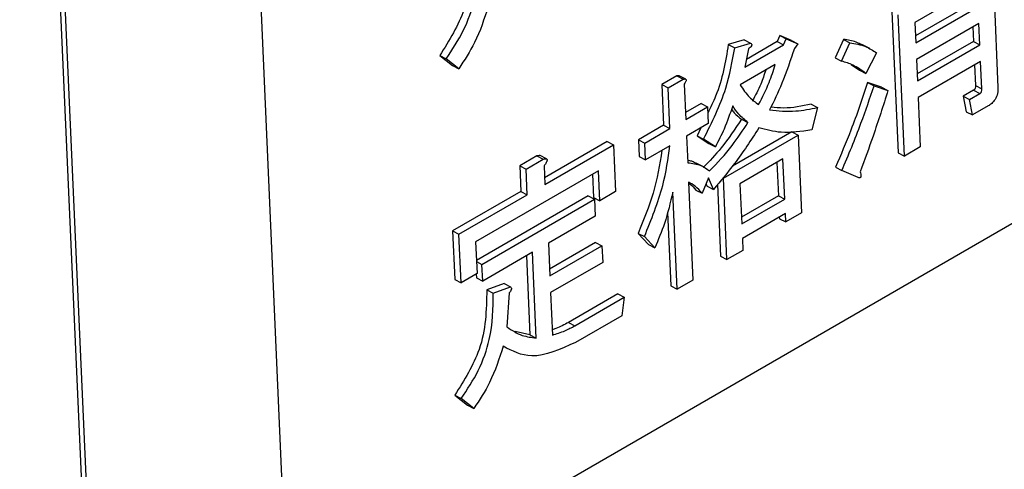
# Model space of a CAD drawing. Units: millimetres. Extents: x 7 to 826, y 14 to 580.
# Drawn here: x 505 to 507, y 381 to 382 of the extents above; entities that cross this region are included whole.
import ezdxf

# ---------------------------------------------------------------- set-up
doc = ezdxf.new("R2010")
doc.units = ezdxf.units.MM

msp = doc.modelspace()

# ---------------------------------------------------------------- linework, layer by layer
at = {"color": 7, "linetype": 'Continuous', "lineweight": 25}
for p, q in [((516.9282, 387.365), (505.261, 380.6296)), ((504.5138, 384.9326), (504.8006, 378.4475)), ((504.5271, 384.9258), (504.8139, 378.4407)), ((505.261, 380.6296), (505.0944, 384.3951)), ((507.2106, 382.5161), (507.2261, 382.1638)), ((507.1686, 382.4444), (506.9955, 382.3445)), ((507.1534, 382.3971), (506.9972, 382.3069)), ((506.9318, 382.3745), (506.9491, 381.9831)), ((506.998, 382.288), (507.1711, 382.3879)), ((506.9668, 381.9739), (506.9495, 382.3654)), ((506.9955, 382.3445), (506.998, 382.288)), ((507.1731, 382.3416), (507.0001, 382.2417)), ((507.1757, 382.2827), (507.1731, 382.3416)), ((507.1563, 382.3319), (507.1581, 382.2919)), ((506.5225, 382.2963), (506.4785, 382.2834)), ((506.4962, 382.2743), (506.5401, 382.2871)), ((506.5225, 382.2963), (506.5401, 382.2871)), ((506.6138, 382.2913), (506.5285, 382.242)), ((506.6216, 382.3083), (506.6138, 382.2913)), ((506.6138, 382.2913), (506.6315, 382.2822)), ((506.654, 382.2944), (506.6216, 382.3083)), ((506.6216, 382.3083), (506.6392, 382.2992)), ((506.6315, 382.2822), (506.6392, 382.2992)), ((506.6392, 382.2992), (506.6716, 382.2853)), ((506.654, 382.2944), (506.6716, 382.2853)), ((506.6716, 382.2853), (506.6616, 382.272)), ((506.798, 382.2973), (506.7749, 382.2463)), ((506.7925, 382.2371), (506.8157, 382.2882)), ((506.798, 382.2973), (506.8157, 382.2882)), ((507.1581, 382.2919), (507.0019, 382.2017)), ((507.1581, 382.2919), (507.1757, 382.2827)), ((506.4785, 382.2834), (506.4962, 382.2743)), ((506.524, 382.2201), (506.6315, 382.2822)), ((506.5345, 382.2713), (506.524, 382.2201)), ((506.8705, 382.2718), (506.8484, 382.2832)), ((506.889, 382.2602), (506.8597, 382.2032)), ((507.0027, 382.1828), (507.1757, 382.2827)), ((505.6784, 382.2526), (505.7136, 382.2252)), ((505.6784, 382.2526), (505.6961, 382.2434)), ((505.7312, 382.2161), (505.6961, 382.2434)), ((506.7749, 382.2463), (506.7925, 382.2371)), ((507.0001, 382.2417), (507.0027, 382.1828)), ((507.1778, 382.2364), (507.0047, 382.1365)), ((507.1811, 382.1604), (507.1778, 382.2364)), ((505.7136, 382.2252), (505.7312, 382.2161)), ((506.6085, 382.2274), (506.5113, 382.1713)), ((506.8192, 382.2276), (506.8421, 382.2123)), ((506.8421, 382.2123), (506.8597, 382.2032)), ((507.161, 382.2267), (507.1635, 382.1695)), ((506.3361, 382.1962), (506.2941, 382.172)), ((506.3118, 382.1628), (506.3537, 382.1871)), ((506.3361, 382.1962), (506.3537, 382.1871)), ((506.3603, 382.1873), (506.3426, 382.1964)), ((506.9035, 382.165), (506.8648, 382.1778)), ((506.8648, 382.1778), (506.8825, 382.1686)), ((506.2941, 382.172), (506.2991, 382.0594)), ((506.2941, 382.172), (506.3118, 382.1628)), ((506.3167, 382.0503), (506.3118, 382.1628)), ((506.3564, 382.1736), (506.3608, 382.0757)), ((506.8825, 382.1686), (506.9212, 382.1559)), ((506.9035, 382.165), (506.9212, 382.1559)), ((507.1583, 382.1565), (507.1294, 382.1398)), ((507.1583, 382.1565), (507.176, 382.1474)), ((507.1635, 382.1695), (507.1811, 382.1604)), ((507.0047, 382.1365), (507.0108, 381.9994)), ((507.1294, 382.1398), (507.1376, 382.0971)), ((507.1294, 382.1398), (507.147, 382.1307)), ((507.147, 382.1307), (507.176, 382.1474)), ((507.1553, 382.088), (507.147, 382.1307)), ((506.4031, 382.1195), (506.3599, 382.0945)), ((506.3608, 382.0757), (506.4207, 382.1103)), ((506.4031, 382.1195), (506.4207, 382.1103)), ((506.4207, 382.1103), (506.4228, 382.064)), ((506.7085, 382.1176), (506.7261, 382.1085)), ((506.7261, 382.1085), (506.7098, 382.0464)), ((507.1376, 382.0971), (507.1553, 382.088)), ((507.1987, 382.113), (507.1553, 382.088)), ((506.5152, 382.0763), (506.5329, 382.0672)), ((506.2991, 382.0594), (506.2294, 382.0192)), ((506.2471, 382.0101), (506.3167, 382.0503)), ((506.2991, 382.0594), (506.3167, 382.0503)), ((506.4228, 382.064), (506.3628, 382.0294)), ((506.4023, 382.0522), (506.3922, 382.0304)), ((506.6546, 382.0413), (506.4901, 381.9464)), ((506.6546, 382.0413), (506.6722, 382.0322)), ((506.1427, 382.0143), (505.9693, 381.9142)), ((506.1427, 382.0143), (506.1604, 382.0052)), ((506.2294, 382.0192), (506.2315, 381.9729)), ((506.2294, 382.0192), (506.2471, 382.0101)), ((506.3628, 382.0294), (506.3661, 381.9558)), ((506.3922, 382.0304), (506.4249, 382.0091)), ((506.3922, 382.0304), (506.4098, 382.0212)), ((506.4426, 382), (506.4098, 382.0212)), ((506.4649, 381.9125), (506.6722, 382.0322)), ((506.6722, 382.0322), (506.6818, 381.8169)), ((505.9702, 381.8954), (506.1604, 382.0052)), ((506.1604, 382.0052), (506.1661, 381.8755)), ((506.2491, 381.9638), (506.2471, 382.0101)), ((506.3167, 382.0028), (506.2491, 381.9638)), ((506.4249, 382.0091), (506.4426, 382)), ((507.0108, 381.9994), (506.9668, 381.9739)), ((505.9473, 381.9743), (505.9004, 381.9472)), ((505.9181, 381.9381), (505.9649, 381.9651)), ((505.9473, 381.9743), (505.9649, 381.9651)), ((505.9746, 381.9662), (505.9569, 381.9753)), ((506.2315, 381.9729), (506.2491, 381.9638)), ((506.63, 381.9663), (506.5107, 381.8974)), ((506.6349, 381.8551), (506.63, 381.9663)), ((506.9491, 381.9831), (506.9668, 381.9739)), ((506.1184, 381.9335), (505.7779, 381.7369)), ((505.9004, 381.9472), (505.9036, 381.8763)), ((505.9004, 381.9472), (505.9181, 381.9381)), ((505.9212, 381.8671), (505.9181, 381.9381)), ((505.9679, 381.9468), (505.9702, 381.8954)), ((506.1221, 381.8501), (506.1184, 381.9335)), ((506.4115, 381.9435), (506.3895, 381.9549)), ((506.6132, 381.9566), (506.6173, 381.8642)), ((506.7755, 381.9431), (506.7932, 381.9339)), ((506.8386, 381.915), (506.7932, 381.9339)), ((506.1016, 381.9238), (506.1044, 381.8592)), ((506.4231, 381.9135), (506.4059, 381.8709)), ((506.4372, 381.8815), (506.4231, 381.9135)), ((506.4748, 381.6874), (506.4649, 381.9125)), ((505.9036, 381.8763), (505.7141, 381.7669)), ((505.9036, 381.8763), (505.9212, 381.8671)), ((506.1661, 381.8755), (506.1221, 381.8501)), ((506.3685, 381.902), (506.3805, 381.6304)), ((506.3882, 381.88), (506.4059, 381.8709)), ((506.4166, 381.8974), (506.4196, 381.8906)), ((506.4196, 381.8906), (506.4372, 381.8815)), ((506.4484, 381.8952), (506.4572, 381.6966)), ((506.5107, 381.8974), (506.5156, 381.7863)), ((505.7318, 381.7578), (505.9212, 381.8671)), ((506.09, 381.8635), (505.7802, 381.6846)), ((505.7955, 381.6741), (506.1077, 381.8543)), ((506.09, 381.8635), (506.1077, 381.8543)), ((506.1044, 381.8592), (506.1221, 381.8501)), ((506.1077, 381.8543), (506.1097, 381.808)), ((506.3364, 381.605), (506.3245, 381.8741)), ((506.6173, 381.8642), (506.5148, 381.8051)), ((506.5156, 381.7863), (506.6349, 381.8551)), ((506.6173, 381.8642), (506.6349, 381.8551)), ((506.1097, 381.808), (505.9795, 381.7328)), ((506.3097, 381.8188), (506.3188, 381.6142)), ((506.6367, 381.8146), (506.5174, 381.7457)), ((506.6199, 381.8049), (506.6201, 381.8006)), ((506.6201, 381.8006), (506.6377, 381.7915)), ((506.6377, 381.7915), (506.6367, 381.8146)), ((506.6818, 381.8169), (506.6377, 381.7915)), ((505.7141, 381.7669), (505.7201, 381.6323)), ((505.7141, 381.7669), (505.7318, 381.7578)), ((505.7377, 381.6232), (505.7318, 381.7578)), ((506.2281, 381.76), (506.2571, 381.7291)), ((506.2281, 381.76), (506.2458, 381.7509)), ((506.2747, 381.72), (506.2458, 381.7509)), ((506.5174, 381.7457), (506.5189, 381.7129)), ((505.7779, 381.7369), (505.7818, 381.6486)), ((505.9795, 381.7328), (505.9835, 381.6421)), ((506.1105, 381.7348), (505.9826, 381.661)), ((505.9835, 381.6421), (506.1282, 381.7257)), ((506.1105, 381.7348), (506.1282, 381.7257)), ((506.1282, 381.7257), (506.1302, 381.6794)), ((506.2571, 381.7291), (506.2747, 381.72)), ((506.5189, 381.7129), (506.4748, 381.6874)), ((505.9354, 381.7074), (505.7975, 381.6278)), ((505.9186, 381.6977), (505.9283, 381.479)), ((505.9459, 381.4699), (505.9354, 381.7074)), ((506.4572, 381.6966), (506.4748, 381.6874)), ((505.7803, 381.682), (505.7955, 381.6741)), ((505.7975, 381.6278), (505.7955, 381.6741)), ((506.1302, 381.6794), (505.9855, 381.5958)), ((505.7201, 381.6323), (505.7377, 381.6232)), ((505.7818, 381.6486), (505.7377, 381.6232)), ((505.7794, 381.6473), (505.7799, 381.6369)), ((505.7799, 381.6369), (505.7975, 381.6278)), ((506.3805, 381.6304), (506.3364, 381.605)), ((505.8569, 381.621), (505.8089, 381.6033)), ((505.8089, 381.6033), (505.8266, 381.5942)), ((505.8266, 381.5942), (505.8746, 381.6119)), ((505.8569, 381.621), (505.8746, 381.6119)), ((506.3188, 381.6142), (506.3364, 381.605)), ((505.8711, 381.5948), (505.8646, 381.5008)), ((505.9855, 381.5958), (505.9907, 381.4782)), ((506.172, 381.5921), (506.0355, 381.5134)), ((506.0532, 381.5042), (506.1896, 381.583)), ((506.172, 381.5921), (506.1896, 381.583)), ((506.1896, 381.583), (506.1834, 381.5319)), ((506.1834, 381.5319), (506.0552, 381.4579)), ((506.0355, 381.5134), (506.0532, 381.5042)), ((505.9283, 381.479), (505.8871, 381.4885)), ((505.9283, 381.479), (505.9459, 381.4699)), ((505.7201, 381.3112), (505.7552, 381.2838)), ((505.7201, 381.3112), (505.7377, 381.3021)), ((505.7729, 381.2747), (505.7377, 381.3021)), ((505.7552, 381.2838), (505.7729, 381.2747))]:
    msp.add_line(p, q, dxfattribs=at)
for points, knots in [([(505.7673, 382.5447), (505.7661, 382.4892), (505.7639, 382.3901), (505.7046, 382.2946), (505.6784, 382.2526)], [0, 0, 0, 0, 0.559848, 1, 1, 1, 1]), ([(505.6961, 382.2434), (505.7131, 382.2689), (505.747, 382.3197), (505.7838, 382.4249), (505.7845, 382.4936), (505.7849, 382.5356)], [0, 0, 0, 0, 0.280326, 0.56046, 1, 1, 1, 1]), ([(505.8127, 382.3885), (505.8017, 382.3545), (505.7823, 382.2937), (505.7468, 382.2398), (505.7312, 382.2161)], [0, 0, 0, 0, 0.5599, 1, 1, 1, 1]), ([(506.5401, 382.2871), (506.5412, 382.2864), (506.5425, 382.2855), (506.5433, 382.2835), (506.5434, 382.2823), (506.5432, 382.2808), (506.5418, 382.278), (506.5387, 382.2747), (506.5359, 382.2724), (506.5345, 382.2713)], [0, 0, 0, 0, 0.2478675, 0.3109144, 0.3738478, 0.4365939, 0.4994412, 0.7491737, 1, 1, 1, 1]), ([(506.8499, 382.2807), (506.8443, 382.284), (506.8287, 382.2933), (506.81, 382.2957), (506.798, 382.2973)], [0, 0, 0, 0, 0.363093, 1, 1, 1, 1]), ([(506.8157, 382.2882), (506.8306, 382.2855), (506.8572, 382.2809), (506.8793, 382.2665), (506.889, 382.2602)], [0, 0, 0, 0, 0.55979, 1, 1, 1, 1]), ([(506.4098, 382.0212), (506.4332, 382.068), (506.475, 382.1515), (506.4897, 382.2368), (506.4962, 382.2743)], [0, 0, 0, 0, 0.559635, 1, 1, 1, 1]), ([(506.4785, 382.2834), (506.4705, 382.2353), (506.4597, 382.1709), (506.4292, 382.109), (506.4215, 382.0934)], [0, 0, 0, 0, 0.748595, 1, 1, 1, 1]), ([(506.6616, 382.272), (506.6509, 382.2397), (506.6316, 382.182), (506.6047, 382.1263), (506.5928, 382.1018)], [0, 0, 0, 0, 0.560104, 1, 1, 1, 1]), ([(506.8597, 382.2032), (506.8482, 382.2116), (506.8277, 382.2266), (506.8033, 382.2339), (506.7925, 382.2371)], [0, 0, 0, 0, 0.560014, 1, 1, 1, 1]), ([(506.5822, 382.2122), (506.5779, 382.1992), (506.5683, 382.1697), (506.5533, 382.1417), (506.5448, 382.126)], [0, 0, 0, 0, 0.43822, 1, 1, 1, 1]), ([(506.5625, 382.1169), (506.5729, 382.1371), (506.5915, 382.1731), (506.6033, 382.2108), (506.6085, 382.2274)], [0, 0, 0, 0, 0.559631, 1, 1, 1, 1]), ([(506.3426, 382.1964), (506.342, 382.1966), (506.34, 382.1972), (506.3377, 382.1966), (506.3361, 382.1962)], [0, 0, 0, 0, 0.324213, 1, 1, 1, 1]), ([(506.3537, 382.1871), (506.3553, 382.1874), (506.3577, 382.1879), (506.3604, 382.1874), (506.362, 382.1858), (506.3616, 382.1824), (506.3596, 382.1783), (506.3577, 382.1755), (506.3564, 382.1736)], [0, 0, 0, 0, 0.249227, 0.373899, 0.498661, 0.622726, 0.748192, 1, 1, 1, 1]), ([(506.8648, 382.1778), (506.85, 382.1336), (506.8235, 382.0548), (506.7902, 381.9772), (506.7755, 381.9431)], [0, 0, 0, 0, 0.560146, 1, 1, 1, 1]), ([(506.5113, 382.1713), (506.5195, 382.1591), (506.5341, 382.1373), (506.5538, 382.1231), (506.5625, 382.1169)], [0, 0, 0, 0, 0.5599309, 1, 1, 1, 1]), ([(506.7932, 381.9339), (506.8116, 381.9774), (506.8444, 382.0552), (506.8708, 382.134), (506.8825, 382.1686)], [0, 0, 0, 0, 0.559793, 1, 1, 1, 1]), ([(506.9212, 382.1559), (506.9078, 382.1138), (506.8838, 382.0386), (506.8563, 381.9637), (506.8442, 381.9308)], [0, 0, 0, 0, 0.559999, 1, 1, 1, 1]), ([(507.1635, 382.1695), (507.1635, 382.1672), (507.1635, 382.1643), (507.1621, 382.1606), (507.1607, 382.1582), (507.1593, 382.1572), (507.1583, 382.1565)], [0, 0, 0, 0, 0.498786, 0.624647, 0.750786, 1, 1, 1, 1]), ([(507.176, 382.1474), (507.1769, 382.1481), (507.1784, 382.1491), (507.1798, 382.1514), (507.1812, 382.1552), (507.1812, 382.1581), (507.1811, 382.1604)], [0, 0, 0, 0, 0.249214, 0.375353, 0.501214, 1, 1, 1, 1]), ([(507.2261, 382.1638), (507.2261, 382.1585), (507.2261, 382.1478), (507.2193, 382.131), (507.209, 382.1195), (507.2021, 382.1152), (507.1987, 382.113)], [0, 0, 0, 0, 0.280727, 0.558692, 0.778884, 1, 1, 1, 1]), ([(506.4906, 382.113), (506.4832, 382.0915), (506.47, 382.053), (506.451, 382.0162), (506.4426, 382)], [0, 0, 0, 0, 0.559177, 1, 1, 1, 1]), ([(506.4872, 382.1039), (506.4897, 382.1005), (506.4978, 382.0895), (506.5081, 382.0817), (506.5152, 382.0763)], [0, 0, 0, 0, 0.309319, 1, 1, 1, 1]), ([(506.5329, 382.0672), (506.5241, 382.0744), (506.5083, 382.0874), (506.496, 382.1052), (506.4906, 382.113)], [0, 0, 0, 0, 0.559853, 1, 1, 1, 1]), ([(506.5928, 382.1018), (506.6168, 382.0995), (506.6595, 382.0953), (506.7057, 382.1045), (506.7261, 382.1085)], [0, 0, 0, 0, 0.5597562, 1, 1, 1, 1]), ([(506.7085, 382.1176), (506.6825, 382.1124), (506.6437, 382.1046), (506.6081, 382.1083), (506.5964, 382.1095)], [0, 0, 0, 0, 0.670154, 1, 1, 1, 1]), ([(506.5152, 382.0763), (506.497, 382.0489), (506.4644, 381.9999), (506.4258, 381.9598), (506.4088, 381.9421)], [0, 0, 0, 0, 0.558389, 1, 1, 1, 1]), ([(506.4264, 381.933), (506.4481, 381.9556), (506.4868, 381.9959), (506.5188, 382.0454), (506.5329, 382.0672)], [0, 0, 0, 0, 0.561133, 1, 1, 1, 1]), ([(506.5632, 382.0521), (506.5413, 382.0183), (506.502, 381.958), (506.457, 381.9049), (506.4372, 381.8815)], [0, 0, 0, 0, 0.559632, 1, 1, 1, 1]), ([(506.7098, 382.0464), (506.6807, 382.0422), (506.6289, 382.0349), (506.5833, 382.0468), (506.5632, 382.0521)], [0, 0, 0, 0, 0.560062, 1, 1, 1, 1]), ([(506.2945, 381.99), (506.2881, 381.9504), (506.2757, 381.8739), (506.2436, 381.7971), (506.2281, 381.76)], [0, 0, 0, 0, 0.517256, 1, 1, 1, 1]), ([(506.2458, 381.7509), (506.265, 381.7983), (506.2994, 381.8828), (506.3114, 381.9661), (506.3167, 382.0028)], [0, 0, 0, 0, 0.560092, 1, 1, 1, 1]), ([(505.9569, 381.9753), (505.9569, 381.9753), (505.9561, 381.9759), (505.9528, 381.9758), (505.9495, 381.9749), (505.9473, 381.9743)], [0, 0, 0, 0, 0.009583, 0.33993, 1, 1, 1, 1]), ([(505.9649, 381.9651), (505.9672, 381.9658), (505.9705, 381.9669), (505.9742, 381.9666), (505.9758, 381.9654), (505.9764, 381.9635), (505.9758, 381.9608), (505.9745, 381.9575), (505.9719, 381.9527), (505.9695, 381.9491), (505.9679, 381.9468)], [0, 0, 0, 0, 0.2486675, 0.3731185, 0.4359855, 0.4985633, 0.5773565, 0.6558178, 0.7794608, 1, 1, 1, 1]), ([(506.3908, 381.9521), (506.3865, 381.9551), (506.379, 381.9602), (506.3697, 381.9613), (506.3658, 381.9618)], [0, 0, 0, 0, 0.580333, 1, 1, 1, 1]), ([(506.3661, 381.9558), (506.3786, 381.9542), (506.401, 381.9514), (506.4187, 381.9386), (506.4264, 381.933)], [0, 0, 0, 0, 0.5600267, 1, 1, 1, 1]), ([(506.8442, 381.9308), (506.8447, 381.9284), (506.8456, 381.9242), (506.8462, 381.9192), (506.8456, 381.916), (506.8449, 381.9147), (506.8439, 381.9138), (506.8415, 381.9133), (506.8399, 381.9142), (506.8386, 381.915)], [0, 0, 0, 0, 0.314909, 0.562339, 0.609277, 0.656874, 0.702817, 0.750956, 1, 1, 1, 1]), ([(506.4059, 381.8709), (506.3997, 381.878), (506.3887, 381.8907), (506.3746, 381.8986), (506.3685, 381.902)], [0, 0, 0, 0, 0.560088, 1, 1, 1, 1]), ([(506.3686, 381.8991), (506.3701, 381.8981), (506.3777, 381.8933), (506.3835, 381.8859), (506.3882, 381.88)], [0, 0, 0, 0, 0.207564, 1, 1, 1, 1]), ([(506.3245, 381.8741), (506.3178, 381.8452), (506.3058, 381.7935), (506.2842, 381.7424), (506.2747, 381.72)], [0, 0, 0, 0, 0.560178, 1, 1, 1, 1]), ([(505.8089, 381.6033), (505.8077, 381.5478), (505.8056, 381.4487), (505.7462, 381.3532), (505.7201, 381.3112)], [0, 0, 0, 0, 0.559848, 1, 1, 1, 1]), ([(505.8746, 381.6119), (505.8755, 381.6112), (505.8769, 381.6101), (505.8772, 381.607), (505.8765, 381.6035), (505.8743, 381.5992), (505.8721, 381.5963), (505.8711, 381.5948)], [0, 0, 0, 0, 0.24893, 0.374683, 0.50022, 0.750578, 1, 1, 1, 1]), ([(505.7377, 381.3021), (505.7547, 381.3275), (505.7886, 381.3783), (505.8254, 381.4835), (505.8261, 381.5522), (505.8266, 381.5942)], [0, 0, 0, 0, 0.280326, 0.56046, 1, 1, 1, 1]), ([(505.8646, 381.5008), (505.8783, 381.4917), (505.9027, 381.4755), (505.9327, 381.4716), (505.9459, 381.4699)], [0, 0, 0, 0, 0.560105, 1, 1, 1, 1]), ([(506.0355, 381.5134), (506.0238, 381.5069), (506.0085, 381.4986), (505.9935, 381.494), (505.9901, 381.4929)], [0, 0, 0, 0, 0.771278, 1, 1, 1, 1]), ([(505.9907, 381.4782), (506.0023, 381.4817), (506.023, 381.4879), (506.0439, 381.4992), (506.0532, 381.5042)], [0, 0, 0, 0, 0.559941, 1, 1, 1, 1]), ([(505.8543, 381.4471), (505.8434, 381.4131), (505.8239, 381.3523), (505.7885, 381.2984), (505.7729, 381.2747)], [0, 0, 0, 0, 0.5599, 1, 1, 1, 1]), ([(506.0552, 381.4579), (506.0128, 381.4388), (505.937, 381.4045), (505.8796, 381.4341), (505.8543, 381.4471)], [0, 0, 0, 0, 0.559225, 1, 1, 1, 1])]:
    msp.add_open_spline(points, degree=3, knots=knots, dxfattribs=at)

doc.saveas('drawing.dxf')
